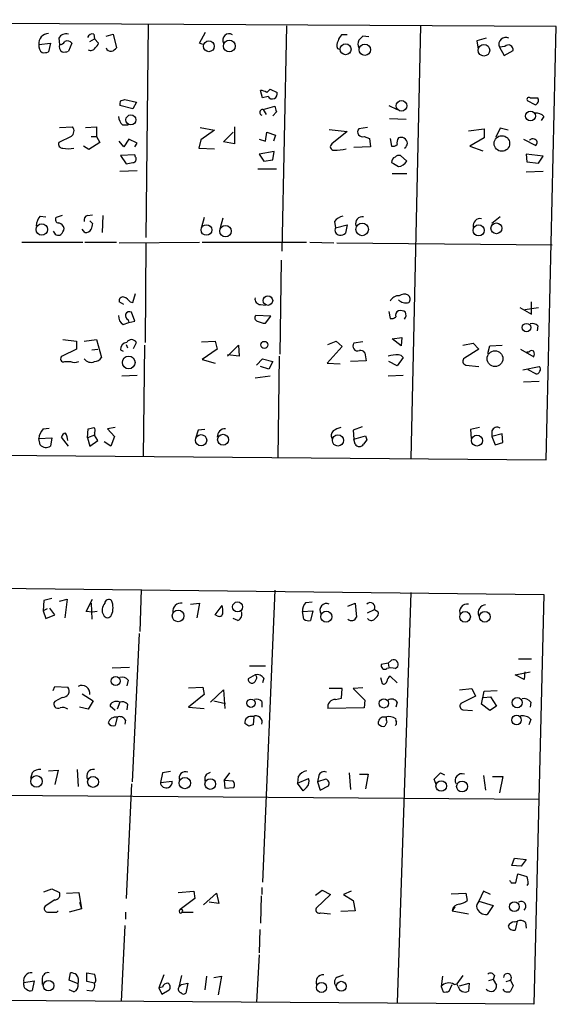
# Model space of a CAD drawing. Extents: x 14 to 743, y 0 to 871.
# Drawn here: x 134 to 200, y 673 to 794 of the extents above; entities that cross this region are included whole.
import ezdxf

# ---------------------------------------------------------------- set-up
doc = ezdxf.new("R2010")
doc.units = 0
doc.header["$MEASUREMENT"] = 0
doc.layers.add('MAIN', color=5, linetype='CONTINUOUS')

msp = doc.modelspace()

# ---------------------------------------------------------------- linework, layer by layer
at = {"layer": 'MAIN'}
for p, q in [((199.7287, 793.0727), (48.006, 793.9193)), ((149.352, 793.3267), (149.098, 767.08)), ((166.4547, 793.1573), (165.862, 765.3867)), ((182.9647, 793.1573), (181.7793, 739.8173)), ((198.4587, 739.648), (199.7287, 793.0727)), ((138.3453, 791.6333), (138.43, 790.8713)), ((142.6633, 792.1413), (142.748, 791.5487)), ((144.1873, 791.8873), (145.034, 792.1413)), ((145.034, 792.1413), (145.4573, 790.448)), ((155.702, 791.0407), (156.464, 792.3953)), ((173.9053, 792.0567), (173.228, 792.0567)), ((176.6147, 791.8027), (175.8527, 791.8873)), ((191.0927, 791.6333), (189.9073, 791.2947)), ((135.89, 790.8713), (137.3293, 791.0407)), ((137.3293, 791.0407), (137.0753, 789.94)), ((139.954, 791.0407), (139.5307, 790.0247)), ((142.1553, 791.21), (142.748, 791.5487)), ((142.748, 791.5487), (143.256, 791.0407)), ((156.1253, 790.8713), (155.702, 791.0407)), ((189.9073, 791.2947), (190.0767, 790.2787)), ((193.3787, 790.6173), (192.7013, 790.5327)), ((192.7013, 790.5327), (193.294, 789.5167)), ((172.72, 790.3633), (172.974, 790.2787)), ((193.294, 789.5167), (194.3947, 790.1093)), ((163.4913, 784.2673), (163.2373, 785.1987)), ((164.1687, 784.4367), (163.4913, 784.2673)), ((163.9993, 784.9447), (164.4227, 785.368)), ((164.4227, 785.368), (165.2693, 784.9447)), ((147.4893, 782.9127), (145.8807, 783.336)), ((145.9653, 783.9287), (146.4733, 784.098)), ((146.4733, 784.098), (147.9127, 783.7593)), ((147.9127, 783.7593), (147.4893, 782.9127)), ((163.576, 782.828), (165.0153, 783.2513)), ((179.07, 783.336), (180.086, 782.828)), ((197.104, 783.4207), (196.1727, 783.9287)), ((196.5113, 784.2673), (197.4427, 784.2673)), ((163.576, 782.828), (163.9147, 782.2353)), ((165.1847, 782.574), (164.7613, 782.066)), ((198.2047, 781.9813), (197.866, 781.4733)), ((138.43, 780.6267), (140.0387, 780.7113)), ((141.6473, 780.6267), (143.002, 780.7113)), ((143.002, 780.7113), (143.002, 779.526)), ((146.2193, 780.9653), (146.8967, 780.9653)), ((160.02, 780.7113), (160.02, 778.5947)), ((179.1547, 781.7273), (181.1867, 781.6427)), ((139.8693, 779.526), (138.3453, 778.764)), ((142.3247, 779.526), (143.002, 779.526)), ((143.002, 779.526), (143.4253, 778.764)), ((155.7867, 780.6267), (157.5647, 780.288)), ((157.5647, 780.288), (155.8713, 779.1027)), ((158.6653, 778.8487), (159.8507, 780.034)), ((163.83, 778.9333), (163.9993, 780.034)), ((163.9993, 780.034), (165.1, 779.6953)), ((165.1, 779.6953), (164.846, 778.9333)), ((171.704, 780.3727), (173.9053, 780.1187)), ((173.9053, 780.1187), (172.0427, 778.5947)), ((176.4453, 780.6267), (175.3447, 780.4573)), ((176.022, 779.526), (176.6993, 779.272)), ((188.8913, 780.2033), (190.8387, 780.4573)), ((190.8387, 780.4573), (190.8387, 779.3567)), ((192.786, 780.542), (192.278, 779.4413)), ((193.802, 780.288), (192.786, 780.542)), ((142.0707, 777.9173), (141.3933, 778.3407)), ((143.4253, 778.764), (142.0707, 777.9173)), ((146.3887, 778.256), (145.796, 778.9333)), ((146.9813, 779.1873), (146.3887, 778.256)), ((147.9973, 778.6793), (146.9813, 779.1873)), ((147.7433, 778.256), (147.9973, 778.6793)), ((155.8713, 779.1027), (155.6173, 778.0867)), ((160.02, 778.5947), (158.6653, 778.8487)), ((163.068, 779.1873), (163.83, 778.9333)), ((176.784, 778.256), (174.752, 778.1713)), ((176.6993, 779.272), (176.784, 778.256)), ((179.2393, 779.272), (179.4087, 778.3407)), ((190.8387, 779.3567), (189.0607, 778.3407)), ((189.0607, 778.3407), (190.6693, 777.748)), ((195.6647, 779.1873), (197.1887, 778.4253)), ((147.7433, 777.24), (145.9653, 777.1553)), ((145.9653, 777.1553), (146.6427, 776.1393)), ((147.828, 776.986), (147.7433, 777.24)), ((155.6173, 778.0867), (157.5647, 778.002)), ((164.9307, 777.6633), (163.068, 777.3247)), ((163.068, 777.3247), (163.6607, 776.478)), ((164.7613, 776.6473), (164.9307, 777.6633)), ((181.2713, 776.478), (180.5093, 777.1553)), ((196.0033, 777.3247), (196.088, 776.3933)), ((198.12, 777.0707), (196.0033, 777.3247)), ((197.5273, 776.224), (198.12, 777.0707)), ((163.6607, 776.478), (164.7613, 776.6473)), ((196.088, 776.3933), (197.5273, 776.224)), ((147.9973, 775.2927), (145.8807, 775.208)), ((162.8987, 775.5467), (165.1847, 775.5467)), ((179.4933, 774.954), (181.2713, 774.954)), ((198.12, 775.208), (196.0033, 775.1233)), ((138.7687, 769.7893), (138.0067, 769.5353)), ((141.9013, 769.7893), (142.494, 769.874)), ((143.764, 769.7893), (143.6793, 767.6727)), ((136.0593, 769.7047), (136.7367, 769.62)), ((142.1553, 769.112), (142.494, 768.7733)), ((156.2947, 769.5353), (155.956, 768.35)), ((158.5807, 769.4507), (158.242, 768.2653)), ((172.3813, 769.0273), (172.466, 768.2653)), ((172.466, 768.2653), (173.9053, 768.604)), ((173.9053, 768.604), (173.736, 767.588)), ((192.786, 769.62), (191.77, 768.7733)), ((141.5627, 767.6727), (141.224, 768.096)), ((133.7733, 766.4873), (141.3087, 766.4873)), ((141.5627, 766.4873), (145.4573, 766.4873)), ((145.796, 766.4027), (155.702, 766.4873)), ((149.098, 766.4027), (149.0133, 754.126)), ((156.0407, 766.4873), (168.91, 766.4873)), ((169.3333, 766.4873), (172.2967, 766.4027)), ((172.6353, 766.4027), (199.2207, 766.1487)), ((165.7773, 764.286), (165.608, 752.6867)), ((147.4893, 759.0367), (147.828, 760.1373)), ((146.3887, 758.7827), (145.796, 759.1213)), ((147.1507, 759.1213), (147.4893, 759.0367)), ((196.6807, 757.5973), (196.6807, 759.1213)), ((147.7433, 756.7507), (147.32, 757.8513)), ((163.2373, 758.7827), (163.83, 758.698)), ((179.07, 757.936), (179.2393, 757.0893)), ((195.2413, 758.444), (196.6807, 757.5973)), ((195.834, 758.19), (197.5273, 758.444)), ((146.304, 756.3273), (146.9813, 756.5813)), ((146.8967, 756.92), (146.9813, 756.5813)), ((146.9813, 756.5813), (147.7433, 756.7507)), ((164.5073, 757.3433), (162.6447, 757.428)), ((163.83, 756.4967), (164.5073, 757.3433)), ((197.4427, 756.158), (197.358, 755.5653)), ((138.8533, 754.4647), (140.5467, 754.2953)), ((140.5467, 754.2953), (140.5467, 753.2793)), ((141.478, 754.2953), (143.002, 754.4647)), ((143.002, 754.4647), (143.5947, 752.2633)), ((147.574, 753.364), (147.9127, 754.126)), ((155.956, 754.2107), (157.6493, 754.2953)), ((157.6493, 754.2953), (157.9033, 753.2793)), ((171.5347, 753.872), (172.5507, 754.2953)), ((172.5507, 754.2953), (173.3127, 753.618)), ((175.8527, 754.2107), (174.752, 754.0413)), ((179.4933, 754.5493), (180.6787, 754.7187)), ((180.594, 753.7027), (179.4933, 754.5493)), ((180.6787, 754.7187), (180.594, 753.7027)), ((188.214, 753.7873), (189.484, 754.0413)), ((189.484, 754.0413), (190.1613, 753.2793)), ((140.5467, 753.2793), (138.7687, 752.4327)), ((142.4093, 753.1947), (143.1713, 753.2793)), ((145.9653, 753.1947), (146.304, 753.0253)), ((146.6427, 753.872), (146.812, 753.4487)), ((148.9287, 753.7873), (148.7593, 740.0713)), ((157.9033, 753.2793), (156.0407, 752.0093)), ((159.1733, 752.4327), (160.528, 753.7873)), ((160.528, 753.7873), (160.6127, 752.4327)), ((173.3127, 753.618), (171.45, 751.586)), ((176.1067, 752.856), (176.276, 751.84)), ((190.1613, 753.2793), (188.3833, 752.1787)), ((191.262, 752.7713), (191.516, 753.7027)), ((191.516, 753.7027), (193.04, 753.7873)), ((195.326, 753.2793), (196.9347, 752.348)), ((196.342, 752.9407), (196.088, 752.9407)), ((139.1073, 751.7553), (139.7847, 751.7553)), ((156.0407, 752.0093), (157.6493, 751.586)), ((160.6127, 752.4327), (159.1733, 752.602)), ((162.7293, 751.332), (163.4913, 752.094)), ((163.4913, 752.094), (164.7613, 751.7553)), ((164.7613, 751.7553), (164.2533, 750.824)), ((165.5233, 752.4327), (165.354, 739.902)), ((171.45, 751.586), (173.0587, 751.5013)), ((176.276, 751.84), (174.3287, 751.7553)), ((180.086, 751.2473), (179.07, 751.7553)), ((180.848, 752.2633), (180.086, 751.2473)), ((164.2533, 750.824), (163.2373, 751.1627)), ((188.5527, 751.332), (190.1613, 751.1627)), ((195.58, 750.7393), (197.612, 751.1627)), ((197.1887, 750.2313), (196.2573, 750.7393)), ((147.9973, 750.062), (146.1347, 749.9773)), ((164.4227, 749.9773), (162.56, 749.7233)), ((180.848, 750.062), (178.9853, 749.9773)), ((197.612, 749.3), (195.6647, 749.2153)), ((136.398, 743.458), (137.16, 743.5427)), ((141.9013, 742.3573), (141.986, 743.458)), ((145.288, 743.6273), (144.3567, 743.458)), ((144.3567, 743.458), (145.2033, 742.5267)), ((155.5327, 743.2887), (155.194, 742.2727)), ((156.3793, 743.3733), (155.5327, 743.2887)), ((175.768, 743.712), (174.6673, 743.2887)), ((174.6673, 743.2887), (174.752, 742.188)), ((190.246, 743.6273), (189.1453, 743.3733)), ((189.1453, 743.3733), (189.23, 742.2727)), ((191.77, 743.204), (191.77, 742.5267)), ((135.89, 742.2727), (137.4987, 742.3573)), ((136.0593, 741.5107), (135.89, 742.2727)), ((137.4987, 742.3573), (137.3293, 741.3413)), ((139.5307, 741.3413), (138.684, 742.442)), ((142.748, 742.696), (141.9013, 742.3573)), ((141.9013, 742.3573), (142.1553, 741.3413)), ((142.1553, 741.3413), (143.1713, 742.0187)), ((142.748, 743.0347), (142.748, 742.696)), ((143.1713, 742.0187), (142.748, 742.696)), ((144.78, 741.3413), (143.9333, 741.8493)), ((145.2033, 742.5267), (144.78, 741.3413)), ((174.752, 742.188), (176.1913, 742.6113)), ((174.9213, 741.5953), (174.752, 742.188)), ((176.3607, 742.1033), (175.9373, 741.5953)), ((193.04, 742.8653), (191.77, 742.5267)), ((191.77, 742.5267), (192.1933, 741.5107)), ((193.1247, 741.7647), (193.04, 742.8653)), ((67.818, 740.7487), (198.4587, 739.648)), ((192.1933, 741.5107), (193.1247, 741.7647)), ((47.752, 724.7467), (198.2047, 723.0533)), ((148.5053, 723.646), (148.336, 718.4813)), ((137.4987, 722.5453), (136.4827, 722.2913)), ((138.43, 722.2067), (139.3613, 722.4607)), ((139.3613, 722.4607), (139.1073, 720.1747)), ((141.732, 720.9367), (142.494, 722.4607)), ((165.0153, 723.5613), (163.4913, 687.578)), ((181.7793, 723.3073), (180.086, 672.6767)), ((198.2047, 723.0533), (196.9347, 672.5073)), ((136.4827, 722.2913), (136.398, 721.0213)), ((136.906, 721.2753), (136.398, 721.0213)), ((137.8373, 720.5133), (137.2447, 721.36)), ((142.3247, 721.9527), (142.4093, 720.0053)), ((154.6013, 721.868), (155.702, 721.9527)), ((155.702, 721.9527), (155.3633, 720.1747)), ((157.6493, 720.5133), (158.496, 721.6987)), ((168.8253, 722.0373), (169.5873, 722.122)), ((173.99, 721.614), (174.9213, 721.9527)), ((174.9213, 721.9527), (175.0907, 720.2593)), ((176.4453, 720.7673), (177.292, 721.1907)), ((177.292, 721.1907), (177.7153, 720.9367)), ((136.398, 721.0213), (136.7367, 720.09)), ((136.7367, 720.09), (137.8373, 720.5133)), ((142.494, 720.852), (141.732, 720.9367)), ((143.0867, 720.9367), (142.494, 720.852)), ((157.9033, 720.4287), (157.6493, 720.5133)), ((160.4433, 719.836), (159.8507, 720.09)), ((168.402, 720.9367), (169.672, 721.0213)), ((168.5713, 720.0053), (168.402, 720.9367)), ((169.672, 721.0213), (169.418, 719.836)), ((176.6147, 719.9207), (176.4453, 720.09)), ((148.2513, 718.2273), (147.4047, 699.9393)), ((144.9493, 713.994), (147.066, 714.0787)), ((161.8827, 714.248), (163.83, 714.248)), ((178.9853, 714.5867), (178.1387, 714.4173)), ((179.4087, 714.9253), (178.9853, 714.5867)), ((178.9853, 714.5867), (179.07, 714.0787)), ((179.832, 713.9093), (180.1707, 714.1633)), ((195.072, 715.0947), (196.6807, 715.0947)), ((162.56, 713.1473), (161.7133, 712.6393)), ((163.6607, 712.724), (163.4913, 712.1313)), ((178.054, 712.8087), (178.2233, 712.0467)), ((179.2393, 712.978), (180.086, 712.1313)), ((194.6487, 713.1473), (196.5113, 713.486)), ((195.7493, 712.5547), (194.6487, 713.1473)), ((195.834, 713.486), (195.7493, 712.5547)), ((137.668, 711.2), (137.8373, 711.708)), ((137.8373, 711.708), (139.446, 711.6233)), ((146.8967, 712.47), (146.7273, 711.7927)), ((154.3473, 711.5387), (156.1253, 711.6233)), ((156.1253, 711.6233), (156.2947, 710.692)), ((175.8527, 711.5387), (174.6673, 711.454)), ((138.7687, 710.3533), (137.8373, 709.8453)), ((141.224, 710.7767), (142.5787, 709.93)), ((156.2947, 710.692), (154.3473, 709.168)), ((157.0567, 709.7607), (158.6653, 711.2847)), ((158.6653, 711.2847), (158.8347, 708.9987)), ((173.3127, 711.454), (171.704, 711.454)), ((172.466, 710.0993), (173.228, 710.2687)), ((173.228, 710.2687), (173.3127, 711.454)), ((174.6673, 711.454), (176.1067, 710.0147)), ((187.7907, 711.2847), (189.3147, 711.454)), ((189.738, 710.5227), (187.96, 709.5913)), ((189.3147, 711.454), (189.738, 710.5227)), ((190.5, 709.5067), (190.8387, 711.1153)), ((190.754, 710.3533), (191.6007, 710.438)), ((190.8387, 711.1153), (192.4473, 711.2)), ((191.6007, 710.438), (192.3627, 709.2527)), ((141.986, 708.914), (140.8853, 709.168)), ((142.5787, 709.93), (141.986, 708.914)), ((145.288, 708.7447), (144.6953, 709.2527)), ((145.8807, 709.7607), (145.542, 708.914)), ((146.812, 709.5067), (146.7273, 708.8293)), ((154.3473, 709.168), (156.2947, 708.9987)), ((157.48, 709.93), (158.9193, 709.5913)), ((163.4067, 709.8453), (163.4067, 709.168)), ((176.022, 709.0833), (171.5347, 708.9987)), ((176.1067, 710.0147), (176.022, 709.0833)), ((180.086, 709.7607), (179.9167, 709.168)), ((191.516, 708.7447), (190.5, 709.5067)), ((192.3627, 709.2527), (191.516, 708.7447)), ((196.596, 709.7607), (196.5113, 709.168)), ((145.542, 707.898), (145.288, 706.882)), ((162.3907, 707.9827), (162.306, 706.9667)), ((188.214, 708.8293), (189.3993, 708.7447)), ((146.558, 707.5593), (146.4733, 707.0513)), ((161.798, 706.7973), (161.29, 707.136)), ((177.8, 707.0513), (177.8, 707.39)), ((178.816, 707.3053), (178.562, 706.7973)), ((196.596, 707.644), (196.342, 706.9667)), ((135.0433, 701.04), (134.874, 700.3627)), ((137.0753, 701.294), (138.2607, 701.3787)), ((138.2607, 701.3787), (137.8373, 699.6007)), ((140.6313, 701.4633), (140.716, 699.3467)), ((151.13, 701.04), (150.876, 699.8547)), ((152.146, 701.2093), (151.13, 701.04)), ((156.5487, 700.8707), (157.0567, 701.1247)), ((158.75, 700.1087), (159.4273, 701.04)), ((167.894, 700.6167), (167.8093, 699.77)), ((170.434, 700.7013), (170.2647, 699.9393)), ((174.1593, 701.04), (174.3287, 699.008)), ((175.4293, 700.8707), (176.53, 700.8707)), ((176.53, 700.8707), (176.1913, 699.0927)), ((185.42, 701.04), (185.928, 700.786)), ((190.754, 700.7013), (191.008, 698.9233)), ((191.8547, 700.6167), (193.1247, 700.6167)), ((193.1247, 700.6167), (192.7013, 698.5847)), ((147.32, 699.6853), (146.6427, 685.546)), ((150.876, 699.8547), (152.3153, 700.024)), ((158.75, 700.1087), (158.8347, 699.1773)), ((159.8507, 700.024), (158.75, 700.1087)), ((167.8093, 699.77), (169.164, 700.3627)), ((168.4867, 698.8387), (167.8093, 699.77)), ((171.2807, 700.278), (170.2647, 699.9393)), ((170.2647, 699.9393), (170.6033, 698.9233)), ((170.6033, 698.9233), (171.6193, 699.4313)), ((184.912, 699.6007), (184.658, 700.278)), ((47.4133, 698.9233), (197.612, 697.8227)), ((158.8347, 699.1773), (159.9353, 699.262)), ((168.91, 699.262), (168.4867, 698.8387)), ((194.2253, 689.61), (194.564, 690.5413)), ((194.564, 690.5413), (196.0033, 690.372)), ((196.0033, 690.372), (195.4107, 689.5253)), ((195.4107, 689.5253), (194.2253, 689.61)), ((194.7333, 687.4933), (194.9873, 688.594)), ((194.9873, 688.594), (196.088, 688.2553)), ((194.1407, 687.4933), (194.7333, 687.4933)), ((196.2573, 687.4087), (196.088, 687.1547)), ((136.4827, 686.3927), (137.4987, 686.7313)), ((137.4987, 686.7313), (138.43, 686.308)), ((139.2767, 686.2233), (140.8007, 686.308)), ((140.8007, 686.308), (141.1393, 684.276)), ((153.0773, 686.308), (155.0247, 686.4773)), ((155.0247, 686.4773), (155.1093, 685.546)), ((156.21, 684.784), (157.8187, 686.2233)), ((157.8187, 686.2233), (158.0727, 684.9533)), ((163.4067, 686.9007), (163.4067, 686.054)), ((170.0107, 685.9693), (170.8573, 686.562)), ((171.8733, 686.054), (170.0953, 684.3607)), ((170.8573, 686.562), (171.8733, 686.054)), ((174.4133, 686.4773), (173.482, 686.054)), ((173.482, 686.054), (174.6673, 685.292)), ((186.7747, 686.1387), (188.5527, 686.2233)), ((188.5527, 686.2233), (188.722, 685.292)), ((190.754, 686.4773), (190.1613, 685.2073)), ((191.6007, 686.054), (190.754, 686.4773)), ((137.8373, 685.3767), (136.652, 684.6147)), ((140.8853, 685.1227), (141.1393, 684.276)), ((155.1093, 685.546), (153.3313, 684.1913)), ((158.0727, 684.9533), (156.8873, 685.1227)), ((163.322, 685.8847), (163.2373, 682.498)), ((174.6673, 685.292), (174.9213, 684.022)), ((190.1613, 685.2073), (191.9393, 684.6993)), ((138.0913, 683.8527), (138.2607, 684.022)), ((141.1393, 684.276), (139.6153, 683.8527)), ((146.558, 683.8527), (146.558, 683.006)), ((153.5853, 683.8527), (154.94, 683.8527)), ((170.688, 683.768), (171.8733, 683.6833)), ((174.9213, 684.022), (173.1433, 683.9373)), ((187.198, 684.53), (186.8593, 684.022)), ((186.8593, 684.022), (188.8913, 683.6833)), ((191.9393, 684.6993), (191.1773, 683.5987)), ((194.564, 682.6673), (194.9027, 682.752)), ((194.9027, 682.752), (194.6487, 681.6513)), ((195.9187, 682.5827), (196.0033, 681.9053)), ((146.4733, 682.244), (146.05, 672.846)), ((163.1527, 681.736), (163.068, 678.8573)), ((163.068, 678.6033), (162.7293, 672.7613)), ((139.6153, 675.4707), (139.7847, 676.402)), ((141.8167, 675.3013), (141.8167, 676.402)), ((141.8167, 676.402), (142.748, 676.2327)), ((134.0273, 675.2167), (135.2973, 675.386)), ((134.0273, 674.878), (134.0273, 675.2167)), ((135.2973, 675.386), (135.0433, 674.2007)), ((136.3133, 675.7247), (136.3133, 674.9627)), ((140.716, 675.0473), (139.6153, 675.4707)), ((142.748, 675.132), (141.8167, 675.3013)), ((142.9173, 675.386), (142.748, 675.132)), ((151.2993, 676.148), (150.7067, 674.5393)), ((153.5007, 676.0633), (153.162, 674.624)), ((153.5007, 674.9627), (154.2627, 675.132)), ((154.2627, 675.132), (154.0087, 673.862)), ((156.5487, 675.9787), (156.3793, 674.2853)), ((157.48, 675.8093), (158.4113, 675.9787)), ((158.4113, 675.9787), (157.988, 673.6927)), ((172.8047, 675.894), (173.482, 676.148)), ((185.674, 675.9787), (185.5047, 674.7087)), ((188.214, 676.0633), (187.452, 675.0473)), ((187.7907, 674.7933), (188.976, 675.132)), ((188.976, 675.132), (188.8913, 674.116)), ((191.9393, 675.5553), (191.3467, 675.386)), ((192.1087, 676.0633), (191.9393, 675.5553)), ((191.9393, 675.5553), (192.3627, 674.878)), ((193.548, 675.3013), (194.056, 675.4707)), ((194.056, 675.4707), (194.3947, 674.7933)), ((140.208, 674.0313), (139.6153, 674.2853)), ((142.4093, 674.116), (141.8167, 674.2007)), ((151.13, 674.624), (150.7067, 674.5393)), ((150.7067, 674.5393), (151.0453, 673.7773)), ((151.0453, 673.7773), (151.9767, 674.2853)), ((185.5047, 674.7087), (185.7587, 674.0313)), ((186.5207, 674.116), (186.8593, 674.9627)), ((187.1133, 674.9627), (187.452, 675.0473)), ((187.6213, 674.7087), (187.452, 675.0473)), ((196.9347, 672.5073), (47.244, 673.5233))]:
    msp.add_line(p, q, dxfattribs=at)
for centre, radius in [((156.8593, 790.6365), 0.6681), ((159.3832, 790.6654), 0.7297), ((173.7249, 790.2719), 0.674), ((176.1029, 790.2164), 0.7024), ((190.8005, 790.1487), 0.7188), ((180.6264, 783.2987), 0.6547), ((147.2438, 781.5597), 0.6179), ((196.5421, 782.0328), 0.6054), ((193.0077, 778.6527), 0.9593), ((136.2431, 768.051), 0.7104), ((156.5602, 767.9868), 0.657), ((158.9071, 767.8482), 0.7055), ((175.7725, 768.0613), 0.7783), ((190.1535, 767.9353), 0.6861), ((192.3334, 768.1947), 0.665), ((164.1466, 759.2856), 0.5899), ((196.0491, 755.9495), 0.5196), ((163.704, 753.8222), 0.4308), ((192.1607, 752.1196), 0.9701), ((146.9796, 751.6504), 0.7837), ((155.8943, 742.0549), 0.6998), ((158.614, 742.1222), 0.6707), ((172.7918, 742.0486), 0.697), ((189.9396, 742.0233), 0.6756), ((160.4088, 721.5052), 0.6219), ((153.0621, 720.4021), 0.72), ((171.3443, 720.3011), 0.6845), ((188.4694, 720.2875), 0.6537), ((190.9111, 720.2933), 0.6626), ((145.3623, 712.374), 0.5516), ((194.9046, 709.703), 0.6308), ((162.055, 709.6373), 0.5146), ((178.4496, 709.6074), 0.5638), ((194.825, 707.5612), 0.5867), ((135.5979, 699.9948), 0.7081), ((142.5757, 699.9245), 0.6724), ((153.8945, 699.7916), 0.6958), ((157.0371, 699.6701), 0.6569), ((185.529, 699.4226), 0.6524), ((188.1031, 699.3629), 0.675), ((194.5535, 684.5428), 0.5906), ((137.0816, 674.8076), 0.6444), ((170.7533, 674.5917), 0.6247), ((173.2013, 674.7298), 0.6141)]:
    msp.add_circle(centre, radius, dxfattribs=at)
for centre, radius, start, end in [((137.1105, 790.9993), 1.2272, 91.643644, 185.987012), ((139.2555, 791.1464), 1.0323, 74.537986, 151.856008), ((142.504, 791.5305), 0.6312, 75.382563, 162.719079), ((159.3415, 791.4124), 0.7716, 56.620928, 208.797131), ((174.4301, 790.8903), 1.675, 135.863544, 166.028469), ((302.5986, 664.6334), 179.6053, 134.885409, 135.114591), ((193.4905, 790.8713), 0.8588, 62.527936, 203.221368), ((136.8999, 790.6959), 1.025, 170.147123, 235.091321), ((139.1982, 790.6234), 0.8072, 162.114984, 237.851654), ((138.5146, 791.5486), 0.6826, 262.88019, 330.261365), ((139.4375, 790.6596), 0.6419, 36.421795, 120.960695), ((142.2824, 790.7443), 0.625, 241.692415, 331.700486), ((142.1548, 791.3797), 1.1522, 306.039438, 342.889228), ((144.7624, 790.6147), 0.5988, 196.164899, 279.836707), ((144.5264, 791.1248), 1.1509, 287.093579, 323.981411), ((173.5291, 790.7593), 0.9008, 143.5321, 206.078638), ((176.5715, 790.9136), 1.3122, 159.212964, 200.782954), ((193.8114, 790.2127), 0.5924, 349.947758, 136.922139), ((136.4827, 791.8014), 1.9535, 265.025178, 287.659526), ((138.9381, 791.8861), 1.9535, 265.025178, 287.659526), ((163.1524, 783.6741), 1.527, 56.315136, 86.812677), ((164.6887, 784.7563), 0.6104, 211.575524, 17.977827), ((196.342, 784.098), 0.2394, 45, 225), ((146.8119, 783.5055), 0.9465, 153.440363, 190.316217), ((334.4484, 825.2685), 174.5652, 193.927638, 194.156789), ((196.9559, 783.971), 0.5699, 285.062887, 31.327573), ((147.1793, 782.0803), 1.4713, 183.858111, 229.271992), ((163.48, 782.4922), 0.3493, 74.04559, 257.885766), ((197.2115, 781.0417), 1.3672, 43.411493, 94.509591), ((139.4153, 780.1956), 0.8091, 304.137927, 39.598836), ((175.8104, 780.084), 0.5968, 141.284721, 290.767302), ((138.805, 778.5796), 0.4953, 158.14274, 275.59663), ((172.2543, 778.2419), 0.4114, 120.954202, 275.915695), ((179.6204, 778.9332), 0.6292, 250.338213, 317.731211), ((181.2289, 778.7218), 1.1624, 146.890992, 190.498837), ((180.5517, 778.6053), 0.8077, 5.256726, 111.527433), ((180.4958, 778.7779), 0.8658, 307.034004, 353.461038), ((196.8076, 778.8064), 0.4358, 60.93518, 150.946673), ((196.9453, 778.771), 0.4228, 305.14856, 79.920588), ((139.5307, 780.5849), 2.5884, 254.82875, 285.169113), ((172.2977, 784.7676), 6.9349, 269.991738, 282.686348), ((180.2976, 776.5628), 0.6292, 70.338213, 137.731211), ((104.716, 987.8739), 215.8458, 281.200552, 281.429735), ((147.4894, 776.732), 0.4233, 269.986465, 36.875312), ((180.0555, 776.3754), 0.6502, 110.104314, 185.887705), ((306.8319, 987.7044), 246.8295, 238.919646, 239.148829), ((180.0863, 777.1549), 1.3647, 277.11356, 330.263971), ((142.0888, 769.1866), 0.6312, 107.280921, 194.617437), ((137.4658, 768.4004), 1.9182, 137.159088, 176.446211), ((138.3453, 769.2813), 0.4233, 143.124688, 270), ((138.0912, 767.9265), 0.9655, 15.263966, 74.741759), ((311.7636, 726.1023), 174.5652, 165.851163, 166.080306), ((173.7364, 768.0955), 1.6445, 101.899604, 145.486632), ((175.8219, 768.7733), 0.8545, 82.23876, 197.292027), ((190.3165, 768.5335), 0.8525, 77.569607, 192.430393), ((138.3029, 768.0027), 0.6549, 194.203868, 296.909354), ((137.3961, 768.5859), 1.6763, 315.870102, 346.011837), ((141.6947, 768.3326), 0.673, 258.688398, 339.416053), ((173.0985, 768.0061), 0.6835, 157.716065, 259.50547), ((172.8891, 768.8586), 1.527, 273.187323, 303.684864), ((180.967, 758.9298), 1.1412, 65.474186, 123.328014), ((146.2617, 759.2483), 0.4827, 74.745922, 195.254078), ((145.584, 757.8933), 1.9906, 38.089814, 66.155872), ((163.2866, 759.5163), 0.7353, 171.160239, 266.155342), ((180.2638, 758.7741), 1.1118, 86.07006, 157.141098), ((181.1867, 760.3176), 1.3249, 225.333307, 284.807176), ((181.084, 759.4661), 0.6157, 315.783022, 54.598617), ((147.066, 757.3432), 0.5681, 63.43946, 153.425927), ((180.4671, 757.4704), 0.5897, 111.050766, 201.038209), ((180.5092, 757.089), 0.9657, 52.1297, 105.24367), ((180.4107, 757.4929), 0.7787, 321.172412, 27.404188), ((146.9249, 757.3716), 1.2149, 177.33919, 239.265937), ((147.2353, 757.5127), 0.6826, 172.88019, 240.261365), ((162.9551, 757.1458), 0.4195, 137.724474, 250.347095), ((163.8932, 758.9087), 2.4128, 243.430701, 268.499061), ((179.4509, 757.6824), 0.6297, 250.365149, 317.709785), ((196.7654, 755.5089), 0.9382, 43.782043, 105.714701), ((146.8233, 753.2701), 0.8613, 96.399698, 185.022182), ((147.32, 753.7768), 0.6879, 30.50524, 149.49476), ((175.2177, 753.668), 0.5968, 141.284721, 290.767302), ((175.5901, 752.5086), 0.6225, 33.919801, 104.969361), ((196.6768, 752.7136), 0.4046, 50.395708, 145.850351), ((196.2992, 752.6867), 0.7201, 331.943894, 28.049084), ((138.938, 752.094), 0.3787, 116.558284, 296.558284), ((140.2927, 753.1949), 1.5266, 250.563296, 289.436704), ((142.3239, 752.7156), 1.0498, 216.309883, 293.827827), ((142.6632, 752.8563), 1.1042, 274.404277, 327.518859), ((180.165, 748.4311), 4.1719, 88.75974, 106.42589), ((180.1566, 751.7413), 0.8663, 37.052435, 83.458233), ((188.6798, 751.7977), 0.4828, 127.890597, 254.734472), ((197.2562, 750.6803), 0.4541, 261.450515, 345.942335), ((197.3848, 750.8278), 0.4047, 320.42467, 55.846581), ((137.8031, 742.1543), 1.9168, 137.143783, 176.458534), ((100.007, 912.8381), 174.5046, 283.919653, 284.148876), ((142.4365, 743.2925), 0.4044, 320.388559, 55.885527), ((158.8267, 742.5346), 0.928, 84.273434, 185.726566), ((172.645, 742.6564), 0.6981, 128.334238, 222.137885), ((173.6294, 741.3217), 2.3563, 101.905565, 126.980293), ((192.405, 742.9923), 0.6694, 55.308094, 161.562344), ((139.2765, 742.3575), 0.5985, 98.116564, 171.883436), ((136.99, 741.8491), 2.4619, 3.95031, 26.56297), ((303.2759, 784.7073), 133.8752, 198.327138, 198.556321), ((136.7832, 742.0928), 0.929, 218.803339, 306.005154), ((175.4293, 741.8494), 0.568, 206.574073, 333.425927), ((144.5126, 721.9438), 0.4947, 44.623275, 178.969112), ((144.9135, 721.1177), 1.2244, 137.002302, 209.580039), ((142.7479, 721.4023), 2.2959, 337.218883, 22.781117), ((153.419, 720.9432), 1.0231, 80.645396, 185.114318), ((156.2066, 721.021), 2.3876, 353.900432, 16.489619), ((169.7641, 721.0445), 1.3664, 133.398651, 184.525099), ((171.3845, 721.1137), 0.8191, 67.043868, 211.749567), ((176.7717, 721.4543), 0.5832, 333.131823, 134.812419), ((188.7715, 720.8995), 0.9759, 82.948535, 203.312689), ((191.0964, 720.7861), 1.0011, 95.065926, 200.917112), ((144.3567, 720.7251), 0.5504, 202.632677, 337.367323), ((158.1574, 720.7673), 0.4233, 233.113861, 0), ((160.1047, 720.598), 0.8339, 293.958303, 23.964582), ((169.1639, 720.7673), 0.9653, 232.12814, 285.261365), ((174.4557, 720.4993), 0.6788, 226.68907, 339.295776), ((176.9111, 720.4708), 0.6248, 241.683719, 331.712287), ((177.2072, 720.6827), 0.5681, 296.574073, 26.56054), ((178.562, 714.2762), 0.4462, 161.565051, 304.694342), ((179.324, 712.4714), 1.525, 70.542042, 109.457958), ((179.6627, 714.4173), 0.568, 333.434949, 116.565051), ((146.1769, 712.0042), 0.8573, 32.907883, 110.212647), ((162.7656, 712.0391), 1.1271, 37.421984, 100.51036), ((162.3604, 712.7784), 0.4194, 312.671557, 61.583596), ((179.5922, 712.2865), 0.7763, 117.037032, 178.951933), ((138.8415, 711.1301), 0.7802, 264.646003, 39.210348), ((141.1959, 710.8603), 0.9741, 350.050288, 119.515072), ((162.184, 712.5821), 0.4742, 173.071324, 346.32425), ((178.435, 712.3713), 0.3875, 236.88812, 349.502061), ((138.2361, 709.5178), 0.516, 140.606693, 302.667862), ((138.8111, 708.0675), 1.0582, 53.129019, 106.266702), ((145.1443, 709.3202), 0.454, 104.057665, 188.549485), ((145.4573, 708.7864), 1.0623, 66.511757, 113.483296), ((146.177, 709.0128), 0.8045, 37.875608, 111.61228), ((162.7294, 709.1962), 0.9382, 43.782043, 105.714701), ((172.4475, 709.1707), 0.9289, 88.858678, 190.671188), ((179.4121, 709.3523), 0.788, 31.216895, 122.794642), ((188.2846, 709.2762), 0.4524, 135.850821, 261.022765), ((195.7006, 709.0752), 1.1276, 37.436933, 100.489812), ((145.3634, 706.9551), 0.9596, 79.274352, 163.93158), ((145.8807, 707.2207), 0.7573, 26.561667, 116.568435), ((162.0739, 707.2283), 0.7893, 72.898872, 186.71535), ((162.668, 707.2944), 0.7777, 341.784056, 117.741384), ((178.4297, 707.3001), 0.6361, 70.052295, 171.874993), ((179.127, 706.6526), 1.3348, 53.726778, 111.089593), ((179.6635, 707.7288), 0.9474, 169.712462, 206.551529), ((195.5519, 706.6284), 1.4565, 44.207251, 98.922318), ((145.034, 707.4747), 0.6448, 203.197424, 293.197424), ((204.402, 579.8821), 133.8752, 108.327138, 108.556321), ((178.3927, 707.5594), 0.7807, 220.605275, 282.524828), ((179.7049, 707.1783), 0.3225, 293.217258, 23.193924), ((180.3822, 707.6016), 0.4825, 164.728219, 217.879149), ((136.0362, 700.1009), 1.3667, 85.475893, 136.595091), ((142.5928, 700.6791), 0.7994, 78.805328, 210.115593), ((153.9768, 700.3946), 0.7841, 68.615176, 201.384824), ((157.5229, 700.2355), 1.163, 146.894758, 190.478021), ((169.2486, 699.6854), 1.6439, 101.886863, 145.491118), ((171.069, 700.5405), 0.655, 63.106363, 165.789799), ((-5.4609, 891.1589), 269.4081, 314.885409, 315.114592), ((188.0639, 700.1163), 0.8192, 67.053035, 211.745887), ((151.5957, 699.9212), 0.7227, 185.279118, 294.203165), ((151.7045, 699.8647), 0.6312, 287.280921, 14.617437), ((159.403, 699.5886), 0.6245, 328.468229, 44.202024), ((168.1956, 700.0065), 1.0318, 313.818042, 20.194694), ((171.1325, 699.7277), 0.5699, 328.66384, 74.927405), ((278.7509, 730.0226), 94.6976, 206.457251, 206.68638), ((193.843, 687.3661), 2.4147, 1.010871, 21.607537), ((137.8233, 686.0398), 0.6633, 271.209504, 23.848478), ((187.8376, 683.8814), 0.9884, 92.719694, 171.821527), ((187.3046, 687.1743), 2.3563, 281.905565, 306.980293), ((190.9196, 684.5184), 1.0245, 137.745497, 188.854586), ((195.3583, 684.5798), 0.6138, 309.572498, 117.805062), ((137.016, 684.3184), 0.4694, 140.854032, 277.256717), ((137.5833, 937.8524), 254.0002, 269.885409, 270.114592), ((153.4019, 683.9797), 0.2231, 108.451194, 325.298349), ((153.416, 683.9903), 0.2181, 320.897224, 112.850219), ((170.4933, 684.166), 0.4431, 153.932306, 296.067694), ((191.0502, 684.8262), 1.2341, 202.160931, 275.911556), ((194.5724, 681.8293), 0.8381, 90.574306, 156.812181), ((195.2943, 681.9686), 0.8758, 44.52351, 116.5592), ((194.4794, 682.3287), 0.6982, 194.040224, 284.032263), ((134.9387, 675.4636), 0.9442, 83.639705, 195.157729), ((137.0471, 675.6753), 0.7354, 81.169134, 176.148614), ((139.6998, 674.8774), 1.527, 56.315136, 86.812677), ((191.6045, 675.7437), 0.597, 32.369607, 125.007745), ((193.6982, 675.8039), 0.4889, 317.038902, 179.367182), ((139.5301, 675.4283), 1.2456, 342.189088, 35.296512), ((141.9439, 674.8356), 0.857, 302.892696, 20.234435), ((140.503, 675.3435), 2.4147, 1.008499, 21.607537), ((151.8858, 674.3219), 0.8139, 95.534773, 158.212969), ((151.4877, 674.6278), 0.597, 324.992255, 57.630393), ((170.9544, 675.279), 0.872, 85.243998, 207.376036), ((173.0079, 675.2675), 0.6587, 107.970034, 226.045652), ((186.4584, 673.8893), 1.2574, 58.611908, 139.331486), ((134.4761, 674.8103), 0.4539, 171.421795, 255.960695), ((134.8316, 674.7932), 0.6292, 222.268789, 289.661787), ((139.9399, 674.8003), 0.8145, 289.220322, 17.654085), ((153.5149, 674.3701), 0.4348, 144.26622, 256.852289), ((68.6314, 759.4933), 119.7841, 314.885442, 315.114558), ((153.7508, 674.1736), 0.4045, 214.126202, 309.613322), ((185.9701, 675.5995), 1.5824, 262.322568, 290.362373), ((188.4744, 674.8796), 0.87, 191.328013, 298.633061), ((191.6578, 674.7988), 0.7093, 217.191363, 6.41066), ((193.7173, 674.7085), 0.6825, 209.735509, 299.754253), ((363.5802, 589.7647), 189.3505, 153.316988, 153.54613)]:
    msp.add_arc(centre, radius, start, end, dxfattribs=at)

doc.saveas('drawing.dxf')
